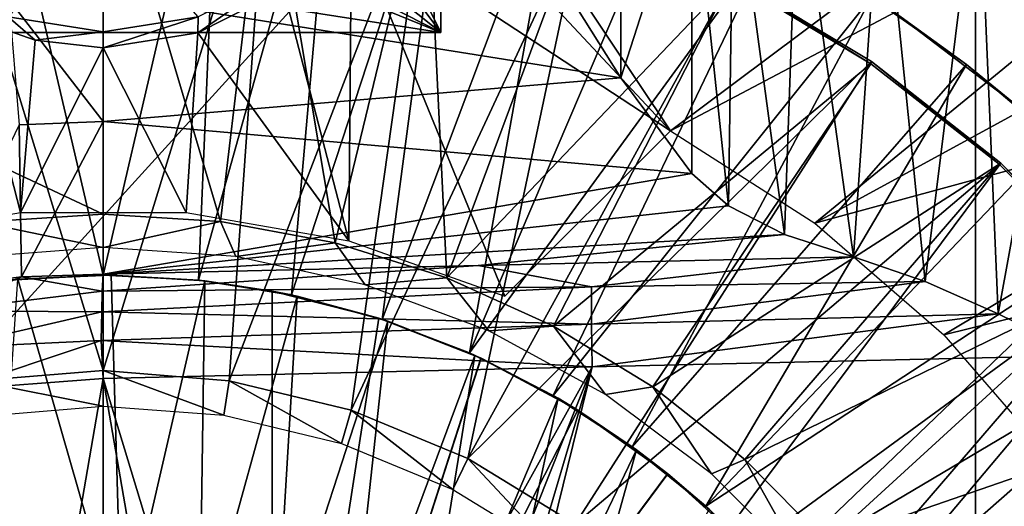
# Model space of a CAD drawing. Units: feet. Extents: x -1.4 to 12.9, y -5.2 to 1.9.
# Drawn here: x -0.1 to 0.6, y 0.5 to 0.8 of the extents above; entities that cross this region are included whole.
import ezdxf

# ---------------------------------------------------------------- set-up
doc = ezdxf.new("R2010")
doc.units = ezdxf.units.FT
doc.header["$MEASUREMENT"] = 0
doc.layers.get('0').update_dxf_attribs({"color": 255})
for name, color, linetype in [('AFUWA-3-ARPM', 4, 'Continuous'), ('AFUWA-3-BTVL', 11, 'Continuous'), ('AFUWA-P', 2, 'Continuous')]:
    doc.layers.add(name, color=color, linetype=linetype)

# ---------------------------------------------------------------- blocks, each defined once
blk = doc.blocks.new('A$C124C72E4')
at = {"linetype": 'Continuous', "lineweight": 0}
for p, q in [((-10.76836, 6.1511), (-10.78794, 5.86798)), ((-10.76836, 6.1511), (-10.73776, 5.85075)), ((-10.68671, 5.82797), (-10.70045, 6.15284)), ((-10.90098, 6.14771), (-10.90098, 5.92626)), ((-10.90098, 6.14771), (-10.90098, 5.92626)), ((-10.8718, 6.14845), (-10.87531, 5.90368)), ((-10.83618, 5.8836), (-10.82671, 6.14961)), ((-11.31269, 5.96259), (-11.31269, 6.05097)), ((-11.31269, 5.96259), (-11.31269, 6.05097)), ((-10.95055, 5.99307), (-10.98664, 6.05068)), ((-10.95055, 5.99307), (-10.98664, 6.05068)), ((-10.95055, 5.99307), (-10.90098, 5.92626)), ((-10.90098, 5.92626), (-10.95055, 5.99307)), ((-11.31269, 5.96259), (-11.31269, 5.85576)), ((-11.31269, 5.85576), (-11.31269, 5.96259)), ((-10.90098, 5.92626), (-10.87531, 5.90368)), ((-10.87531, 5.90368), (-10.90098, 5.92626)), ((-10.83618, 5.8836), (-10.87531, 5.90368)), ((-10.83618, 5.8836), (-10.87531, 5.90368)), ((-10.83618, 5.8836), (-10.78794, 5.86798)), ((-10.83618, 5.8836), (-10.78794, 5.86798)), ((-11.05031, 5.86187), (-11.31269, 5.85576)), ((-11.31269, 5.85576), (-11.05031, 5.86187)), ((-11.05031, 5.86187), (-10.78794, 5.86798)), ((-11.05031, 5.86187), (-10.78794, 5.86798)), ((-10.73776, 5.85075), (-10.78794, 5.86798)), ((-10.78794, 5.86798), (-10.73776, 5.85075)), ((-11.36989, 5.85393), (-11.31269, 5.85576)), ((-11.36989, 5.85393), (-11.31269, 5.85576)), ((-11.31332, 5.84393), (-11.31269, 5.85576)), ((-11.31332, 5.84393), (-11.31269, 5.85576)), ((-11.36989, 5.85393), (-11.42629, 5.84696)), ((-11.36989, 5.85393), (-11.42629, 5.84696)), ((-11.31332, 5.84393), (-11.36989, 5.85393)), ((-10.97118, 5.84697), (-10.73776, 5.85075)), ((-10.68671, 5.82797), (-10.73776, 5.85075)), ((-10.68671, 5.82797), (-10.73776, 5.85075)), ((-11.31332, 5.84393), (-11.42634, 5.83007)), ((-10.97118, 5.84697), (-11.31376, 5.82943)), ((-11.31332, 5.84393), (-11.31376, 5.82943)), ((-11.31332, 5.84393), (-11.31376, 5.82943)), ((-11.31332, 5.84393), (-10.97118, 5.84697)), ((-11.42634, 5.83007), (-11.31376, 5.82943)), ((-11.42252, 5.80424), (-11.31376, 5.82943)), ((-11.31402, 5.80936), (-11.31376, 5.82943)), ((-11.31402, 5.80936), (-11.31376, 5.82943)), ((-10.97118, 5.82073), (-11.31376, 5.82943)), ((-10.68671, 5.82797), (-10.97118, 5.82073)), ((-10.68671, 5.82797), (-10.62727, 5.79896)), ((-10.68671, 5.82797), (-10.62727, 5.79896)), ((-10.97118, 5.82073), (-11.31402, 5.80936)), ((-11.42252, 5.80424), (-11.31402, 5.80936)), ((-11.31402, 5.80936), (-11.31269, 5.78285)), ((-11.31269, 5.78285), (-11.31402, 5.80936)), ((-10.97069, 5.79093), (-10.62727, 5.79896)), ((-10.97069, 5.79093), (-10.62727, 5.79896)), ((-10.97069, 5.79093), (-11.31269, 5.78285)), ((-10.97069, 5.79093), (-11.31269, 5.78285)), ((-11.41771, 5.77492), (-11.31269, 5.78285)), ((-11.41771, 5.77492), (-11.31269, 5.78285)), ((-11.31269, 5.78285), (-11.31269, 5.42821)), ((-11.31269, 5.78285), (-11.31269, 5.42821))]:
    blk.add_line(p, q, dxfattribs=at)

msp = doc.modelspace()

# ---------------------------------------------------------------- linework, layer by layer
at = {"layer": 'AFUWA-3-ARPM'}
for points in [[(-0.61024, 0.00355, 0.53925), (0.61024, 1.34607, 0.53924), (0.61024, 0.00355, 0.53925)], [(-0.61024, 0.00355, 0.53925), (-0.61024, 1.34607, 0.53924), (0.61024, 1.34607, 0.53924)], [(0.72372, 1.3282, 0.94838), (0.61024, 0.00355, 0.53925), (0.61024, 1.34607, 0.53924)], [(0.72351, 0.00355, 0.94753), (0.61024, 0.00355, 0.53925), (0.72372, 1.3282, 0.94838)], [(0.23622, 1.25162, 2.70254), (0.23622, 0.80323, 2.68296), (0.12725, 1.02189, 2.69251)], [(0.23622, 1.25162, 2.70254), (0.23622, 0.87707, 0.99166), (0.23622, 0.80323, 2.68296)], [(0.90271, 1.11307, 3.33452), (0.21457, 1.00728, 3.33452), (0.39684, 0.73446, 3.33452)], [(0.90271, 1.00212, 3.33452), (0.90271, 1.11307, 3.33452), (0.39684, 0.73446, 3.33452)], [(0.23622, 0.80323, 2.68296), (0.11081, 0.97137, 2.6903), (0.12725, 1.02189, 2.69251)], [(0.21457, 1.00728, 3.33452), (0.20407, 0.94094, 3.33452), (0.39684, 0.73446, 3.33452)], [(0.49786, 0.66977, 3.33452), (0.90271, 1.00212, 3.33452), (0.39684, 0.73446, 3.33452)], [(0.49786, 0.66977, 3.33452), (0.90271, 0.89117, 3.33452), (0.90271, 1.00212, 3.33452)], [(0, 0.9878, 3.43452), (0, 0.63347, 3.43452), (-0.08217, 0.98432, 3.43452)], [(0, 0.9878, 3.43452), (0.08153, 0.98441, 3.43452), (0, 0.63347, 3.43452)], [(0, 0.63347, 3.43452), (-0.06585, 0.63, 3.43452), (-0.08217, 0.98432, 3.43452)], [(0.06658, 0.62988, 3.43452), (0, 0.63347, 3.43452), (0.08153, 0.98441, 3.43452)], [(0.16291, 0.97424, 3.43452), (0.06658, 0.62988, 3.43452), (0.08153, 0.98441, 3.43452)], [(0.13159, 0.61956, 3.43452), (0.06658, 0.62988, 3.43452), (0.16291, 0.97424, 3.43452)], [(0.11081, 0.97137, 2.6903), (0.23622, 0.80323, 2.68296), (0.07524, 0.93189, 2.68858)], [(0.16291, 0.97424, 3.43452), (0.2422, 0.95757, 3.43452), (0.13159, 0.61956, 3.43452)], [(0.19512, 0.60247, 3.43452), (0.13159, 0.61956, 3.43452), (0.2422, 0.95757, 3.43452)], [(0.31989, 0.93437, 3.43452), (0.19512, 0.60247, 3.43452), (0.2422, 0.95757, 3.43452)], [(0.20407, 0.94094, 3.33452), (0.1736, 0.88105, 3.33452), (0.39684, 0.73446, 3.33452)], [(-0.23622, 0.80323, 2.68296), (-0.07524, 0.93189, 2.68858), (-0.02662, 0.91025, 2.68763)], [(0.23622, 0.80323, 2.68296), (0.02662, 0.91025, 2.68763), (0.07524, 0.93189, 2.68858)], [(0.25624, 0.579, 3.43452), (0.19512, 0.60247, 3.43452), (0.31989, 0.93437, 3.43452)], [(0.39509, 0.90502, 3.43452), (0.25624, 0.579, 3.43452), (0.31989, 0.93437, 3.43452)], [(0.54432, 0.92943, 6.29083), (0.57492, 0.62908, 6.30681), (0.61224, 0.93117, 6.3205)], [(0.61224, 0.93117, 6.3205), (0.57492, 0.62908, 6.30681), (0.62598, 0.6063, 6.32429)], [(0.62598, 0.6063, 6.32429), (0.68542, 0.93305, 6.33247), (0.61224, 0.93117, 6.3205)], [(0.68542, 0.93305, 6.33247), (0.62598, 0.6063, 6.32429), (0.68542, 0.57729, 6.33247)], [(0.36193, 0.92434, 5.91862), (0.32605, 0.82901, 5.72167), (0.36213, 0.7714, 5.91958)], [(0.36213, 0.7714, 5.91958), (0.41171, 0.92604, 6.11816), (0.36193, 0.92434, 5.91862)], [(0.41171, 0.92604, 6.11816), (0.36213, 0.7714, 5.91958), (0.41171, 0.70459, 6.11816)], [(0.43737, 0.68202, 6.18036), (0.44089, 0.92678, 6.18633), (0.41171, 0.92604, 6.11816)], [(0.41171, 0.92604, 6.11816), (0.41171, 0.70459, 6.11816), (0.43737, 0.68202, 6.18036)], [(0.44089, 0.92678, 6.18633), (0.43737, 0.68202, 6.18036), (0.4765, 0.66194, 6.23519)], [(0.44089, 0.92678, 6.18633), (0.4765, 0.66194, 6.23519), (0.48598, 0.92794, 6.24515)], [(0.4765, 0.66194, 6.23519), (0.52475, 0.64631, 6.27811), (0.48598, 0.92794, 6.24515)], [(0.48598, 0.92794, 6.24515), (0.52475, 0.64631, 6.27811), (0.54432, 0.92943, 6.29083)], [(0.54432, 0.92943, 6.29083), (0.52475, 0.64631, 6.27811), (0.57492, 0.62908, 6.30681)], [(0.23622, 0.80323, 2.68296), (-0.23622, 0.80323, 2.68296), (-0.02662, 0.91025, 2.68763)], [(0.23622, 0.80323, 2.68296), (-0.02662, 0.91025, 2.68763), (0.02662, 0.91025, 2.68763)], [(0.46787, 0.86948, 3.43452), (0.25624, 0.579, 3.43452), (0.39509, 0.90502, 3.43452)], [(0, 0.80375, 3.07706), (0, 0.89028, 3.08084), (-0.0664, 0.81428, 3.07752)], [(0.0664, 0.81428, 3.07752), (0, 0.89028, 3.08084), (0, 0.80375, 3.07706)], [(0.90271, 0.78022, 3.33452), (0.90271, 0.89117, 3.33452), (0.49786, 0.66977, 3.33452)], [(0.23622, 0.80323, 2.68296), (0.23622, 0.87707, 0.99166), (-0.23622, 0.87707, 0.99166)], [(-0.23622, 0.87707, 0.99166), (-0.23622, 0.80323, 2.68296), (0.23622, 0.80323, 2.68296)], [(0.12611, 0.83352, 3.33452), (0.1719, 0.65752, 3.33452), (0.1736, 0.88105, 3.33452)], [(0.28097, 0.61859, 3.33452), (0.1736, 0.88105, 3.33452), (0.1719, 0.65752, 3.33452)], [(0.39684, 0.73446, 3.33452), (0.1736, 0.88105, 3.33452), (0.28097, 0.61859, 3.33452)], [(0.31473, 0.54924, 3.43452), (0.25624, 0.579, 3.43452), (0.46787, 0.86948, 3.43452)], [(0.46787, 0.86948, 3.43452), (0.53743, 0.82809, 3.43452), (0.31473, 0.54924, 3.43452)], [(0.0664, 0.81428, 3.07752), (0.06628, 0.80302, 3.33452), (0.12595, 0.84457, 3.07884)], [(0.12595, 0.84457, 3.07884), (0.06628, 0.80302, 3.33452), (0.12611, 0.83352, 3.33452)], [(0.1719, 0.65752, 3.33452), (0.12611, 0.83352, 3.33452), (0.06628, 0.80302, 3.33452)], [(0, 0.82931, 5.67681), (-0.06595, 0.82667, 5.67681), (0, 0.74092, 5.97192)], [(-0.0589, 0.73856, 5.97192), (0, 0.74092, 5.97192), (-0.06595, 0.82667, 5.67681)], [(0.32605, 0.82901, 5.72167), (0, 0.82931, 5.67681), (0.36213, 0.7714, 5.91958)], [(0.36213, 0.7714, 5.91958), (0, 0.82931, 5.67681), (0, 0.74092, 5.97192)], [(0.37005, 0.51329, 3.43452), (0.31473, 0.54924, 3.43452), (0.53743, 0.82809, 3.43452)], [(0.37005, 0.51329, 3.43452), (0.53743, 0.82809, 3.43452), (0.60375, 0.78085, 3.43452)], [(0.53743, 0.82809, 3.43452), (0.55132, 0.8189, 3.61873), (0.60375, 0.78085, 3.43452)], [(0.55132, 0.8189, 3.61873), (0.9167, 0.82284, 3.63149), (0.6392, 0.75197, 3.6218)], [(-0.05799, 0.67724, 3.33452), (-0.09307, 0.81379, 3.33449), (-0.1719, 0.65752, 3.33452)], [(-0.09307, 0.81379, 3.33449), (-0.04772, 0.79791, 3.3345), (-0.0664, 0.81428, 3.07752)], [(-0.05799, 0.67724, 3.33452), (-0.04772, 0.79791, 3.3345), (-0.09307, 0.81379, 3.33449)], [(-0.0664, 0.81428, 3.07752), (-0.04772, 0.79791, 3.3345), (0, 0.80375, 3.07706)], [(0.0664, 0.81428, 3.07752), (0, 0.79251, 3.33452), (0.06628, 0.80302, 3.33452)], [(0.0664, 0.81428, 3.07752), (0, 0.80375, 3.07706), (0, 0.79251, 3.33452)], [(0.6392, 0.75197, 3.6218), (0.60375, 0.78085, 3.43452), (0.55132, 0.8189, 3.61873)], [(-0.04772, 0.79791, 3.3345), (0, 0.79251, 3.33452), (0, 0.80375, 3.07706)], [(0, 0.79251, 3.33452), (0.05799, 0.67724, 3.33452), (0.06628, 0.80302, 3.33452)], [(0.06628, 0.80302, 3.33452), (0.05799, 0.67724, 3.33452), (0.1719, 0.65752, 3.33452)], [(-0.05799, 0.67724, 3.33452), (0, 0.79251, 3.33452), (-0.04772, 0.79791, 3.3345)], [(-0.05799, 0.67724, 3.33452), (0.05799, 0.67724, 3.33452), (0, 0.79251, 3.33452)], [(0.42153, 0.47164, 3.43452), (0.37005, 0.51329, 3.43452), (0.60375, 0.78085, 3.43452)], [(0.42153, 0.47164, 3.43452), (0.60375, 0.78085, 3.43452), (0.66614, 0.72805, 3.43452)], [(0.49786, 0.66977, 3.33452), (0.58809, 0.59165, 3.33452), (0.90271, 0.78022, 3.33452)], [(0.90271, 0.66926, 3.33452), (0.90271, 0.78022, 3.33452), (0.58809, 0.59165, 3.33452)], [(0.66614, 0.72805, 3.43452), (0.60375, 0.78085, 3.43452), (0.6392, 0.75197, 3.6218)], [(0.36213, 0.7714, 5.91958), (0, 0.74092, 5.97192), (0.41171, 0.70459, 6.11816)], [(-0.0589, 0.73856, 5.97192), (-0.11361, 0.62529, 6.25595), (-0.05721, 0.63226, 6.25772)], [(0, 0.74092, 5.97192), (-0.0589, 0.73856, 5.97192), (-0.05721, 0.63226, 6.25772)], [(-0.05721, 0.63226, 6.25772), (0, 0.63409, 6.2596), (0, 0.74092, 5.97192)], [(0.41171, 0.70459, 6.11816), (0, 0.74092, 5.97192), (0, 0.63409, 6.2596)], [(0.72419, 0.6701, 3.43452), (0.42153, 0.47164, 3.43452), (0.66614, 0.72805, 3.43452)], [(0, 0.63409, 6.2596), (0.43737, 0.68202, 6.18036), (0.41171, 0.70459, 6.11816)], [(0.43737, 0.68202, 6.18036), (0, 0.63409, 6.2596), (0.4765, 0.66194, 6.23519)], [(0.46843, 0.42461, 3.43452), (0.42153, 0.47164, 3.43452), (0.72419, 0.6701, 3.43452)], [(0.46843, 0.42461, 3.43452), (0.72419, 0.6701, 3.43452), (0.77704, 0.60765, 3.43452)], [(0.66622, 0.50142, 3.33452), (0.90271, 0.66926, 3.33452), (0.58809, 0.59165, 3.33452)], [(0, 0.63409, 6.2596), (0.26237, 0.64021, 6.26886), (0.4765, 0.66194, 6.23519)], [(0.52475, 0.64631, 6.27811), (0.4765, 0.66194, 6.23519), (0.26237, 0.64021, 6.26886)], [(0.26237, 0.64021, 6.26886), (0.34151, 0.6253, 6.297), (0.52475, 0.64631, 6.27811)], [(0.34151, 0.6253, 6.297), (0.57492, 0.62908, 6.30681), (0.52475, 0.64631, 6.27811)], [(0, 0.63409, 6.2596), (-0.05721, 0.63226, 6.25772), (-0.00064, 0.62226, 6.27931)], [(-0.00064, 0.62226, 6.27931), (0.26237, 0.64021, 6.26886), (0, 0.63409, 6.2596)], [(0.34151, 0.6253, 6.297), (0.26237, 0.64021, 6.26886), (-0.00064, 0.62226, 6.27931)], [(-0.00064, 0.62226, 6.27931), (-0.05721, 0.63226, 6.25772), (-0.11365, 0.6084, 6.28121)], [(-0.11361, 0.62529, 6.25595), (-0.11365, 0.6084, 6.28121), (-0.05721, 0.63226, 6.25772)], [(-0.07665, 0.37891, 2.23373), (-0.05981, 0.6306, 2.23373), (0.01305, 0.37734, 2.23373)], [(0, 0.63347, 3.43452), (-0.05981, 0.6306, 2.23373), (-0.06585, 0.63, 3.43452)], [(0.00548, 0.63344, 2.23373), (-0.05981, 0.6306, 2.23373), (0, 0.63347, 3.43452)], [(-0.05981, 0.6306, 2.23373), (0.00548, 0.63344, 2.23373), (0.01305, 0.37734, 2.23373)], [(0.06658, 0.62988, 3.43452), (0.00548, 0.63344, 2.23373), (0, 0.63347, 3.43452)], [(0.07103, 0.62945, 2.23373), (0.00548, 0.63344, 2.23373), (0.06658, 0.62988, 3.43452)], [(0.07103, 0.62945, 2.23373), (0.01305, 0.37734, 2.23373), (0.00548, 0.63344, 2.23373)], [(0.07103, 0.62945, 2.23373), (0.06742, 0.37129, 2.23373), (0.01305, 0.37734, 2.23373)], [(0.06658, 0.62988, 3.43452), (0.13159, 0.61956, 3.43452), (0.11811, 0.6223, 3.21798)], [(0.11811, 0.6223, 3.21798), (0.07103, 0.62945, 2.23373), (0.06658, 0.62988, 3.43452)], [(0.06742, 0.37129, 2.23373), (0.07103, 0.62945, 2.23373), (0.13562, 0.61867, 2.23373)], [(0.13562, 0.61867, 2.23373), (0.07103, 0.62945, 2.23373), (0.11811, 0.6223, 2.39121)], [(0.07103, 0.62945, 2.23373), (0.11811, 0.6223, 3.21798), (0.11811, 0.6223, 2.39121)], [(0.34151, 0.6253, 6.297), (0.34151, 0.59906, 6.3146), (0.57492, 0.62908, 6.30681)], [(0.57492, 0.62908, 6.30681), (0.34151, 0.59906, 6.3146), (0.62598, 0.6063, 6.32429)], [(-0.11365, 0.6084, 6.28121), (-0.00108, 0.60776, 6.29384), (-0.00064, 0.62226, 6.27931)], [(-0.00108, 0.60776, 6.29384), (0.34151, 0.59906, 6.3146), (0.34151, 0.6253, 6.297)], [(-0.00064, 0.62226, 6.27931), (-0.00108, 0.60776, 6.29384), (0.34151, 0.6253, 6.297)], [(0.11811, 0.6223, 2.39121), (0.19282, 0.60322, 2.3886), (0.13562, 0.61867, 2.23373)], [(0.19282, 0.60322, 3.22059), (0.11811, 0.6223, 3.21798), (0.13159, 0.61956, 3.43452)], [(0.11811, 0.6223, 2.39121), (0.11811, 0.12166, 2.39121), (0.19282, 0.60322, 2.3886)], [(0.11811, 0.6223, 3.21798), (0.11811, 0.12166, 3.21798), (0.11811, 0.12166, 2.39121)], [(0.11811, 0.6223, 3.21798), (0.11811, 0.12166, 2.39121), (0.11811, 0.6223, 2.39121)], [(0.19282, 0.60322, 3.22059), (0.11811, 0.12166, 3.21798), (0.11811, 0.6223, 3.21798)], [(0.11992, 0.35756, 2.23373), (0.06742, 0.37129, 2.23373), (0.13562, 0.61867, 2.23373)], [(0.13562, 0.61867, 2.23373), (0.19903, 0.60118, 2.23373), (0.11992, 0.35756, 2.23373)], [(0.19512, 0.60247, 3.43452), (0.19282, 0.60322, 3.22059), (0.13159, 0.61956, 3.43452)], [(0.13562, 0.61867, 2.23373), (0.19282, 0.60322, 2.3886), (0.19903, 0.60118, 2.23373)], [(-0.00108, 0.60776, 6.29384), (-0.11365, 0.6084, 6.28121), (-0.10984, 0.58257, 6.29886)], [(-0.00134, 0.5877, 6.30353), (-0.00108, 0.60776, 6.29384), (-0.10984, 0.58257, 6.29886)], [(0.34151, 0.59906, 6.3146), (-0.00108, 0.60776, 6.29384), (-0.00134, 0.5877, 6.30353)], [(0.342, 0.56926, 6.32048), (0.62598, 0.6063, 6.32429), (0.34151, 0.59906, 6.3146)], [(0.342, 0.56926, 6.32048), (0.68542, 0.57729, 6.33247), (0.62598, 0.6063, 6.32429)], [(0.51002, 0.37322, 3.43452), (0.46843, 0.42461, 3.43452), (0.77704, 0.60765, 3.43452)], [(0.77704, 0.60765, 3.43452), (0.82442, 0.54127, 3.43452), (0.51002, 0.37322, 3.43452)], [(0.26446, 0.57526, 2.3861), (0.19282, 0.60322, 2.3886), (0.11811, 0.12166, 2.39121)], [(0.19282, 0.60322, 3.22059), (0.26414, 0.57541, 3.22308), (0.11811, 0.12166, 3.21798)], [(0.19903, 0.60118, 2.23373), (0.1703, 0.33623, 2.23373), (0.11992, 0.35756, 2.23373)], [(0.1703, 0.33623, 2.23373), (0.19903, 0.60118, 2.23373), (0.26001, 0.57729, 2.23373)], [(0.26446, 0.57526, 2.3861), (0.26001, 0.57729, 2.23373), (0.19282, 0.60322, 2.3886)], [(0.19282, 0.60322, 2.3886), (0.26001, 0.57729, 2.23373), (0.19903, 0.60118, 2.23373)], [(0.25624, 0.579, 3.43452), (0.26414, 0.57541, 3.22308), (0.19282, 0.60322, 3.22059)], [(0.19512, 0.60247, 3.43452), (0.25624, 0.579, 3.43452), (0.19282, 0.60322, 3.22059)], [(0.342, 0.56926, 6.32048), (0.34151, 0.59906, 6.3146), (-0.00134, 0.5877, 6.30353)], [(-0.10503, 0.55326, 6.30487), (-0.00134, 0.5877, 6.30353), (-0.10984, 0.58257, 6.29886)], [(-0.10503, 0.55326, 6.30487), (0, 0.56119, 6.30854), (-0.00134, 0.5877, 6.30353)], [(0, 0.56119, 6.30854), (0.342, 0.56926, 6.32048), (-0.00134, 0.5877, 6.30353)], [(0.25624, 0.579, 3.43452), (0.31473, 0.54924, 3.43452), (0.26414, 0.57541, 3.22308)], [(0.26414, 0.57541, 3.22308), (0.33193, 0.53892, 3.22545), (0.11811, 0.12166, 3.21798)], [(0.26446, 0.57526, 2.3861), (0.11811, 0.12166, 2.39121), (0.33207, 0.53882, 2.38374)], [(0.26001, 0.57729, 2.23373), (0.2169, 0.30786, 2.23373), (0.1703, 0.33623, 2.23373)], [(0.68542, 0.57729, 6.33247), (0.342, 0.56926, 6.32048), (0.20299, 0.00355, 6.31562)], [(0.20299, 0.00355, 6.31562), (0.68542, -0.57019, 6.33247), (0.68542, 0.57729, 6.33247)], [(0.31817, 0.54722, 2.23373), (0.2169, 0.30786, 2.23373), (0.26001, 0.57729, 2.23373)], [(0.31817, 0.54722, 2.23373), (0.26001, 0.57729, 2.23373), (0.26446, 0.57526, 2.3861)], [(0.33193, 0.53892, 3.22545), (0.26414, 0.57541, 3.22308), (0.31473, 0.54924, 3.43452)], [(0.33207, 0.53882, 2.38374), (0.31817, 0.54722, 2.23373), (0.26446, 0.57526, 2.3861)], [(0.11916, 0.16789, 6.3127), (0.342, 0.56926, 6.32048), (0, 0.56119, 6.30854)], [(0.342, 0.56926, 6.32048), (0.11916, 0.16789, 6.3127), (0.16434, 0.12271, 6.31427)], [(0.16434, 0.12271, 6.31427), (0.19303, 0.06637, 6.31528), (0.342, 0.56926, 6.32048)], [(0.342, 0.56926, 6.32048), (0.19303, 0.06637, 6.31528), (0.20299, 0.00355, 6.31562)], [(-0.10503, 0.55326, 6.30487), (-0.06282, 0.19658, 6.30634), (0, 0.56119, 6.30854)], [(-0.06282, 0.19658, 6.30634), (0, 0.20654, 6.30854), (0, 0.56119, 6.30854)], [(0.11916, 0.16789, 6.3127), (0, 0.56119, 6.30854), (0.06282, 0.19658, 6.31073)], [(0.06282, 0.19658, 6.31073), (0, 0.56119, 6.30854), (0, 0.20654, 6.30854)], [(0.2169, 0.30786, 2.23373), (0.31817, 0.54722, 2.23373), (0.25884, 0.27305, 2.23373)], [(0.37303, 0.5111, 2.23373), (0.25884, 0.27305, 2.23373), (0.31817, 0.54722, 2.23373)], [(0.31473, 0.54924, 3.43452), (0.37005, 0.51329, 3.43452), (0.33193, 0.53892, 3.22545)], [(0.37303, 0.5111, 2.23373), (0.31817, 0.54722, 2.23373), (0.33207, 0.53882, 2.38374)], [(0.11811, 0.12166, 3.21798), (0.33193, 0.53892, 3.22545), (0.39469, 0.49446, 3.22764)], [(0.39494, 0.49428, 2.38155), (0.33207, 0.53882, 2.38374), (0.11811, 0.12166, 2.39121)], [(0.37005, 0.51329, 3.43452), (0.39469, 0.49446, 3.22764), (0.33193, 0.53892, 3.22545)], [(0.37303, 0.5111, 2.23373), (0.33207, 0.53882, 2.38374), (0.39494, 0.49428, 2.38155)], [(0.54584, 0.31791, 3.43452), (0.51002, 0.37322, 3.43452), (0.82442, 0.54127, 3.43452)], [(0.86586, 0.47159, 3.43452), (0.54584, 0.31791, 3.43452), (0.82442, 0.54127, 3.43452)], [(0.2954, 0.2324, 2.23373), (0.25884, 0.27305, 2.23373), (0.37303, 0.5111, 2.23373)], [(0.37303, 0.5111, 2.23373), (0.42382, 0.46956, 2.23373), (0.2954, 0.2324, 2.23373)], [(0.37005, 0.51329, 3.43452), (0.42153, 0.47164, 3.43452), (0.39469, 0.49446, 3.22764)], [(0.42382, 0.46956, 2.23373), (0.37303, 0.5111, 2.23373), (0.39494, 0.49428, 2.38155)], [(0.11811, 0.12166, 3.21798), (0.39469, 0.49446, 3.22764), (0.45157, 0.44273, 3.22963)], [(0.39494, 0.49428, 2.38155), (0.11811, 0.12166, 2.39121), (0.45181, 0.44249, 2.37956)], [(0.45157, 0.44273, 3.22963), (0.39469, 0.49446, 3.22764), (0.42153, 0.47164, 3.43452)], [(0.42382, 0.46956, 2.23373), (0.39494, 0.49428, 2.38155), (0.45181, 0.44249, 2.37956)], [(0.42153, 0.47164, 3.43452), (0.46843, 0.42461, 3.43452), (0.45157, 0.44273, 3.22963)]]:
    msp.add_3dface(points, dxfattribs=at)
at = {"layer": 'AFUWA-3-BTVL'}
for points in [[(0, 0.94843, 3.33452), (0, 0.67603, 3.33452), (-0.17047, 0.75614, 3.33452)], [(-0.11519, 0.94126, 3.33452), (0, 0.94843, 3.33452), (-0.17047, 0.75614, 3.33452)], [(-0.1154, 0.94299, 3.43452), (0, 0.56678, 3.43452), (0, 0.95018, 3.43452)], [(0.1154, 0.94299, 3.43452), (0, 0.95018, 3.43452), (0, 0.56678, 3.43452)], [(0.1141, 0.94181, 3.33452), (0.082, 0.671, 3.33452), (0, 0.94843, 3.33452)], [(0, 0.67603, 3.33452), (0, 0.94843, 3.33452), (0.082, 0.671, 3.33452)], [(-0.08918, 0.55954, 3.43452), (0, 0.56678, 3.43452), (-0.1154, 0.94299, 3.43452)], [(0.1154, 0.94299, 3.43452), (0, 0.56678, 3.43452), (0.08817, 0.55953, 3.43452)], [(0.082, 0.671, 3.33452), (0.1141, 0.94181, 3.33452), (0.16231, 0.65611, 3.33452)], [(0.22745, 0.92242, 3.43452), (0.1154, 0.94299, 3.43452), (0.08817, 0.55953, 3.43452)], [(0.1141, 0.94181, 3.33452), (0.22639, 0.92124, 3.33452), (0.16231, 0.65611, 3.33452)], [(0.22745, 0.92242, 3.43452), (0.08817, 0.55953, 3.43452), (0.17332, 0.53892, 3.43452)], [(0.16231, 0.65611, 3.33452), (0.22639, 0.92124, 3.33452), (0.24037, 0.63158, 3.33452)], [(0.33625, 0.88843, 3.43452), (0.22745, 0.92242, 3.43452), (0.17332, 0.53892, 3.43452)], [(0.24037, 0.63158, 3.33452), (0.22639, 0.92124, 3.33452), (0.33511, 0.88732, 3.33452)], [(0.25509, 0.50507, 3.43452), (0.33625, 0.88843, 3.43452), (0.17332, 0.53892, 3.43452)], [(0.33511, 0.88732, 3.33452), (0.43919, 0.84044, 3.33452), (0.24037, 0.63158, 3.33452)], [(0.43982, 0.8418, 3.43452), (0.33625, 0.88843, 3.43452), (0.25509, 0.50507, 3.43452)], [(0.24037, 0.63158, 3.33452), (0.43919, 0.84044, 3.33452), (0.31485, 0.59772, 3.33452)], [(0.53744, 0.78287, 3.43452), (0.43982, 0.8418, 3.43452), (0.25509, 0.50507, 3.43452)], [(0.43919, 0.84044, 3.33452), (0.53693, 0.78131, 3.33452), (0.31485, 0.59772, 3.33452)], [(0.43982, 0.8418, 3.43452), (0.53693, 0.78131, 3.33452), (0.43919, 0.84044, 3.33452)], [(0.53693, 0.78131, 3.33452), (0.43982, 0.8418, 3.43452), (0.53744, 0.78287, 3.43452)], [(0.53744, 0.78287, 3.43452), (0.25509, 0.50507, 3.43452), (0.33015, 0.45904, 3.43452)], [(0.53693, 0.78131, 3.33452), (0.38452, 0.55527, 3.33452), (0.31485, 0.59772, 3.33452)], [(0.62786, 0.71181, 3.43452), (0.53744, 0.78287, 3.43452), (0.33015, 0.45904, 3.43452)], [(0.53693, 0.78131, 3.33452), (0.62669, 0.71102, 3.33452), (0.38452, 0.55527, 3.33452)], [(0.62669, 0.71102, 3.33452), (0.53693, 0.78131, 3.33452), (0.53744, 0.78287, 3.43452)], [(0.53744, 0.78287, 3.43452), (0.62786, 0.71181, 3.43452), (0.62669, 0.71102, 3.33452)], [(-0.17047, 0.75614, 3.33452), (0, 0.67603, 3.33452), (-0.08601, 0.67053, 3.33452)], [(0.62786, 0.71181, 3.43452), (0.33015, 0.45904, 3.43452), (0.39722, 0.40185, 3.43452)], [(0.4487, 0.50438, 3.33452), (0.38452, 0.55527, 3.33452), (0.62669, 0.71102, 3.33452)], [(0.70919, 0.63047, 3.43452), (0.62786, 0.71181, 3.43452), (0.39722, 0.40185, 3.43452)], [(0.62669, 0.71102, 3.33452), (0.70741, 0.63039, 3.33452), (0.4487, 0.50438, 3.33452)], [(0.62669, 0.71102, 3.33452), (0.62786, 0.71181, 3.43452), (0.70741, 0.63039, 3.33452)], [(0.70741, 0.63039, 3.33452), (0.62786, 0.71181, 3.43452), (0.70919, 0.63047, 3.43452)], [(-0.08601, 0.67053, 3.33452), (0, 0.67603, 3.33452), (0, 0.65271, 1.99751)], [(0, 0.67603, 3.33452), (0.082, 0.671, 3.33452), (0, 0.65271, 1.99751)], [(-0.08601, 0.67053, 3.33452), (0, 0.65271, 1.99751), (-0.09247, 0.64581, 1.99751)], [(0, 0.65271, 1.99751), (0.082, 0.671, 3.33452), (0.09265, 0.64642, 1.99751)], [(0.16231, 0.65611, 3.33452), (0.09265, 0.64642, 1.99751), (0.082, 0.671, 3.33452)], [(0.18324, 0.62675, 1.99751), (0.09265, 0.64642, 1.99751), (0.16231, 0.65611, 3.33452)], [(0.24037, 0.63158, 3.33452), (0.18324, 0.62675, 1.99751), (0.16231, 0.65611, 3.33452)], [(0.18324, 0.62675, 1.99751), (0.24037, 0.63158, 3.33452), (0.26977, 0.59448, 1.99751)], [(0.26977, 0.59448, 1.99751), (0.24037, 0.63158, 3.33452), (0.31485, 0.59772, 3.33452)], [(0.45476, 0.33468, 3.43452), (0.70919, 0.63047, 3.43452), (0.39722, 0.40185, 3.43452)], [(0.70741, 0.63039, 3.33452), (0.50618, 0.44622, 3.33452), (0.4487, 0.50438, 3.33452)], [(0.70919, 0.63047, 3.43452), (0.45476, 0.33468, 3.43452), (0.77975, 0.54012, 3.43452)], [(0.70741, 0.63039, 3.33452), (0.77795, 0.54036, 3.33452), (0.50618, 0.44622, 3.33452)], [(0.26977, 0.59448, 1.99751), (0.31485, 0.59772, 3.33452), (0.35124, 0.54999, 1.99751)], [(0.38452, 0.55527, 3.33452), (0.35124, 0.54999, 1.99751), (0.31485, 0.59772, 3.33452)], [(0, 0.56678, 3.43452), (-0.08918, 0.55954, 3.43452), (0, 0.5417, 1.99751)], [(0, 0.56678, 3.43452), (0, 0.5417, 1.99751), (0.08445, 0.5354, 1.99751)], [(0.08445, 0.5354, 1.99751), (0.08817, 0.55953, 3.43452), (0, 0.56678, 3.43452)], [(-0.08918, 0.55954, 3.43452), (-0.08425, 0.53477, 1.99751), (0, 0.5417, 1.99751)], [(0.16668, 0.5157, 1.99751), (0.08817, 0.55953, 3.43452), (0.08445, 0.5354, 1.99751)], [(0.08817, 0.55953, 3.43452), (0.16668, 0.5157, 1.99751), (0.17332, 0.53892, 3.43452)], [(0.38452, 0.55527, 3.33452), (0.42552, 0.49435, 1.99751), (0.35124, 0.54999, 1.99751)], [(0.38452, 0.55527, 3.33452), (0.4487, 0.50438, 3.33452), (0.42552, 0.49435, 1.99751)], [(0.16668, 0.5157, 1.99751), (0.24453, 0.48345, 1.99751), (0.17332, 0.53892, 3.43452)], [(0.25509, 0.50507, 3.43452), (0.17332, 0.53892, 3.43452), (0.24453, 0.48345, 1.99751)], [(0.77975, 0.54012, 3.43452), (0.45476, 0.33468, 3.43452), (0.50106, 0.25948, 3.43452)], [(0.83851, 0.44284, 3.43452), (0.77975, 0.54012, 3.43452), (0.50106, 0.25948, 3.43452)], [(0.77795, 0.54036, 3.33452), (0.55587, 0.38206, 3.33452), (0.50618, 0.44622, 3.33452)], [(0.77795, 0.54036, 3.33452), (0.83694, 0.44263, 3.33452), (0.55587, 0.38206, 3.33452)], [(0.25509, 0.50507, 3.43452), (0.24453, 0.48345, 1.99751), (0.31661, 0.4393, 1.99751)], [(0.31661, 0.4393, 1.99751), (0.33015, 0.45904, 3.43452), (0.25509, 0.50507, 3.43452)], [(0.49091, 0.42894, 1.99751), (0.42552, 0.49435, 1.99751), (0.4487, 0.50438, 3.33452)], [(0.50618, 0.44622, 3.33452), (0.49091, 0.42894, 1.99751), (0.4487, 0.50438, 3.33452)]]:
    msp.add_3dface(points, dxfattribs=at)

# ---------------------------------------------------------------- block references
at = {"layer": 'AFUWA-P'}
msp.add_blockref('A$C124C72E4', (11.3126, -5.22166), dxfattribs=at)

doc.saveas('drawing.dxf')
